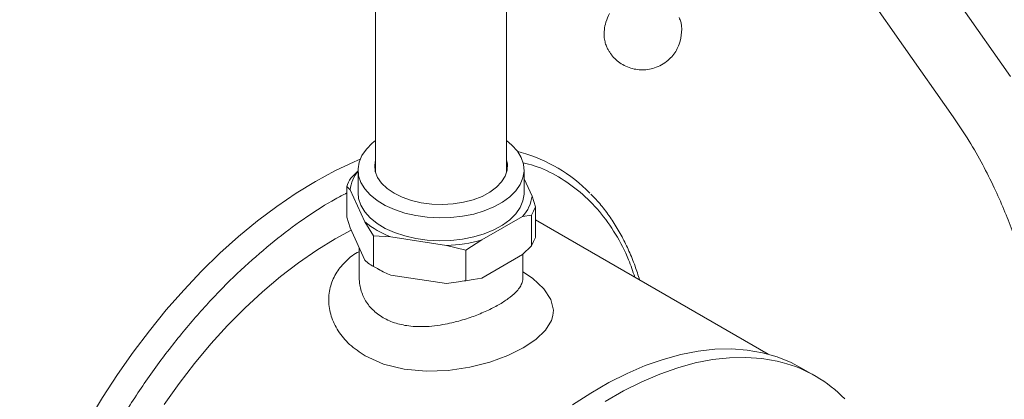
# Model space of a CAD drawing. Units: inches. Extents: x 14 to 100, y -5 to 131.
# Drawn here: x 77 to 85, y 93 to 97 of the extents above; entities that cross this region are included whole.
import ezdxf

# ---------------------------------------------------------------- set-up
doc = ezdxf.new("R2010")
doc.units = ezdxf.units.IN
doc.header["$MEASUREMENT"] = 0
doc.layers.add('WATERWORKS FITTINGS', color=7, linetype='Continuous', lineweight=9)

# ---------------------------------------------------------------- blocks, each defined once
blk = doc.blocks.new('*U9')
at = {"layer": 'WATERWORKS FITTINGS', "color": 7, "ltscale": 10}
for p, q in [((1.694784319246111, 11.52885520443144), (2.821577868428022, 9.925630095560962)), ((-1.622094756301664, 10.33253545642995), (-1.622094756301664, 8.861327683858434)), ((-0.5197325515772775, 8.861327683858491), (-0.5197325515772775, 10.33253545642998)), ((3.722315915433484, 9.671060444288273), (3.304733170638286, 10.26520578881285)), ((2.821577868428022, 9.925630095560933), (3.239160613223277, 9.331484751036385)), ((-0.4259346448502299, 9.038434606275189), (-0.3972083831926341, 9.03074179237555)), ((-1.769732551577277, 8.876203469687326), (-1.831798435449372, 8.813503679448587)), ((-1.769732551577277, 8.883156091075136), (-1.769732551577277, 8.690272434724179)), ((-0.3720947563017205, 8.690272434724179), (-0.3720947563017205, 8.883156091075136)), ((-0.3720947563017205, 8.809243916331795), (-0.3045713101515446, 8.66376687500744)), ((-1.864435531905798, 8.486009921336546), (-1.864435531905798, 8.74318812980448)), ((-1.864435531905798, 8.743188129804494), (-1.837255997727397, 8.716777994440903)), ((-1.711628616163154, 8.446117937508063), (-1.837255997727397, 8.716777994440903)), ((-0.2773917759732001, 8.573062187526844), (-0.3045713101515446, 8.663766875007454)), ((-0.2773917759732001, 8.31588397905891), (-0.2773917759732001, 8.573062187526844)), ((-1.837255997727397, 8.395305233855964), (-1.864435531905798, 8.486009921336546)), ((-0.3842847407312036, 8.492026913620379), (-0.7275051299861559, 8.293890000366304)), ((-0.384284740731033, 8.492026913620435), (-0.3100288724295694, 8.502746637882623)), ((-0.3100288724296263, 8.502746637882652), (-0.3100288724296831, 8.24556842941476)), ((1.681007287301242, 7.333030773008474), (-0.2773917759732001, 8.463590487596619)), ((-1.71162861616321, 8.124645176923224), (-1.837255997727397, 8.395305233856078)), ((-1.71162861616321, 8.446117937508177), (-1.64073821717983, 8.328165048228115)), ((-1.64073821717983, 8.328165048228115), (-1.493847473774309, 8.320395560082972)), ((-1.024999702954943, 8.247872416404476), (-1.493847473774082, 8.320395560082943)), ((-0.8624399105122649, 8.208015263909445), (-0.7275051299862696, 8.293890000366176)), ((-1.75989003189224, 8.22862280796383), (-1.75989003189224, 7.976447541352783)), ((-1.02499970295483, 8.247872416404462), (-0.8624399105122649, 8.208015263909445)), ((-0.3100288724295694, 8.245568429414817), (-0.384284740731033, 8.170554153035695)), ((-1.684449081984809, 8.098235041559633), (-1.71162861616321, 8.124645176923238)), ((-0.3842847407310899, 8.170554153035667), (-0.7275051299860422, 7.972417239781478)), ((-0.3819372759867008, 7.976448192570061), (-0.3819372759867008, 8.17292559347733)), ((-1.024999702954887, 7.926399655819651), (-1.493847473774082, 7.998922799498047)), ((-0.7275051299862696, 7.972417239781436), (-0.8017609982877332, 7.961697515519248)), ((-0.9235643004749647, 7.942856520776743), (-1.02499970295483, 7.926399655819651)), ((2.080617875096976, 7.147799910782979), (1.9581269366237, 7.218512424405418))]:
    blk.add_line(p, q, dxfattribs=at)
at = {"layer": 'WATERWORKS FITTINGS'}
for p, q in [((-1.64073821717983, 8.328165048228115), (-1.64073821717983, 8.070986839760167)), ((-0.8624399105122649, 8.208015263909445), (-0.8624399105122365, 7.95083705544161))]:
    blk.add_line(p, q, dxfattribs=at)
at = {"layer": 'WATERWORKS FITTINGS', "color": 7, "ltscale": 10, "flags": 128}
for points in [[(-0.5197325515772775, 9.1311529016088), (-0.4742052707357232, 9.093122986504326), (-0.4285171819483082, 9.041962289895324), (-0.3959064328122679, 8.987568757037621), (-0.3770368841382776, 8.931049683402179), (-0.3722926655220533, 8.873555634340676), (-0.3817703555734226, 8.816257022892856), (-0.4052770158543524, 8.760320283552247), (-0.4423341185491552, 8.706884127023585), (-0.4921872879108662, 8.657036359356638), (-0.5538216571758596, 8.611791737352036), (-0.6259825283247835, 8.572071311039053), (-0.7072009141157594, 8.53868367375317), (-0.7958234424287127, 8.512308501507547), (-0.8900460141532847, 8.493482716749398), (-0.9879505294447029, 8.482589558167291), (-1.087543934704996, 8.47985077905669), (-1.186798795406588, 8.485322133062311), (-1.283694568813161, 8.498892239194674), (-1.37625873640232, 8.520284849225888), (-1.462606958655073, 8.549064471306906), (-1.540981434774011, 8.584645235325738), (-1.609786686438696, 8.626302819533393), (-1.667622037143218, 8.67318919564596), (-1.713310125930633, 8.72434989225495), (-1.745920875066673, 8.778743425112651), (-1.764790423740664, 8.835262498748094), (-1.769534642356888, 8.892756547809597), (-1.760056952305519, 8.950055159257417), (-1.736550292024589, 9.005991898598026), (-1.699493189329786, 9.059428055126702), (-1.649640019968075, 9.109275822793634), (-1.622094756301664, 9.131152901608814)], [(-1.751920208002019, 8.973659496479527), (-1.803296496381762, 8.951782550670174), (-1.965745753288644, 8.87504926170611), (-2.12878994075399, 8.786614999072953), (-2.291834128219335, 8.686802449804674), (-2.454283385126217, 8.5759758190692), (-2.615544951753265, 8.454539501223323), (-2.775030402132103, 8.322936604221482), (-2.93215779114999, 8.181647332762978), (-3.08635377800428, 8.031187236076988), (-3.237055718261075, 7.872105326739444), (-3.38371371688342, 7.704982077385594), (-3.525792634738906, 7.530427302628439), (-3.662774041264328, 7.349077933911119), (-3.794158106162371, 7.161595695413382), (-3.919465423228388, 6.968664689491703), (-4.038238759651648, 6.770988900463962)], [(-0.5197325515772775, 8.969279050408772), (-0.512878501578399, 8.934789660749075), (-0.5146902422115716, 8.882861331718232), (-0.5309078770377198, 8.831773234363638), (-0.5611113778336687, 8.782848523571417), (-0.6045184897939464, 8.737354323652127), (-0.6600049915194575, 8.6964689104867), (-0.7261338117612866, 8.66125119479996), (-0.8011922488110201, 8.632613296929208), (-0.8832363285754639, 8.611296923386476), (-0.9701411524844445, 8.597854157049582), (-1.059655931247761, 8.59263315850545), (-1.149462279115397, 8.595769148873927), (-1.237234258850634, 8.607180907651738), (-1.320698622282947, 8.62657287628086), (-1.39769368624107, 8.653442812959895), (-1.466225319012295, 8.687094800443035), (-1.524518587305778, 8.72665726993101), (-1.571063726092774, 8.771105574245297), (-1.604655240727737, 8.819288525651785), (-1.624423128626432, 8.869958211018371), (-1.629855411875923, 8.921802312109634), (-1.622094756301664, 8.969279050408844)], [(-1.769732551577277, 8.690272434724179), (-1.764790423740664, 8.642378842397136), (-1.745920875066673, 8.585859768761694), (-1.713310125930633, 8.531466235903977), (-1.667622037143218, 8.480305539294989), (-1.609786686438696, 8.433419163182407), (-1.540981434774011, 8.391761578974752), (-1.462606958655073, 8.356180814955934), (-1.37625873640232, 8.32740119287493), (-1.283694568813161, 8.306008582843717), (-1.186798795406588, 8.292438476711354), (-1.087543934704939, 8.286967122705732), (-0.9879505294447029, 8.289705901816319), (-0.8900460141532847, 8.300599060398426), (-0.7958234424287127, 8.31942484515659), (-0.7072009141157594, 8.345800017402212), (-0.6259825283247835, 8.379187654688096), (-0.5538216571758596, 8.418908081001078), (-0.4921872879108662, 8.46415270300568), (-0.4423341185491552, 8.514000470672627), (-0.4052770158543524, 8.567436627201289), (-0.3817703555734226, 8.623373366541898), (-0.3722926655220533, 8.680671977989718), (-0.3720947563017205, 8.690272434724179)], [(-1.828714526717221, 8.37690291581734), (-1.961756842835911, 8.304421531431359), (-2.116520412761275, 8.209227892449519), (-2.270621261320429, 8.10274082367333), (-2.423399505021933, 7.985416319079476), (-2.574200923971347, 7.857756780208589), (-2.722379763341138, 7.720308864804792), (-2.867301498592354, 7.573661145943205), (-3.008345552605959, 7.41844159166979), (-3.144907953089017, 7.255314875945672), (-3.276403918877321, 7.084979532411268), (-3.402270364057784, 6.908164963157915)], [(-0.3819372759867008, 8.02473580218853), (-0.3012833103508967, 7.971026431137943), (-0.2057925649433798, 7.881985235924859), (-0.1468776872701767, 7.79219752515742), (-0.1257765619574513, 7.702841092828862), (-0.1293579782515906, 7.659254927571126), (-0.1421441511635919, 7.616019314280834), (-0.1929786262228106, 7.533311901429087), (-0.273944347416176, 7.455981826230811), (-0.3807781567669224, 7.38502889610983), (-0.5104227511926354, 7.32139061575873), (-0.6606231768633108, 7.266691377133853), (-0.8286496248608444, 7.223737088592415), (-1.009833748398449, 7.19652338145282), (-1.197557619054436, 7.189507222077154), (-1.382813536581779, 7.206581293801392), (-1.556462373224434, 7.249858227569689), (-1.710454794616538, 7.319257404624651), (-1.710454794616538, 7.319257404624651)], [(1.9581269366237, 7.218512424405418), (1.874934302284402, 7.262034805232432), (1.758073670860568, 7.309454096170569), (1.635079122325948, 7.344450273837523), (1.506456067662754, 7.366879531432616), (1.372733046592003, 7.376649702325309), (1.234459555690847, 7.373720638787731), (1.092203790393029, 7.358104376970232), (0.9465503101518209, 7.329865087442286), (0.7980976363601542, 7.289118811501893), (0.6474557928977163, 7.23603298433693), (0.4952437994117247, 7.170825746998091), (0.3420871276328796, 7.093765050010518), (0.1886151311774995, 7.005167552307583), (0.03545845939865444, 6.905397320011474)], [(1.801113357684727, 7.262958127314178), (1.757570060799225, 7.273737760215084), (1.628947006135974, 7.296167017810177), (1.495223985065223, 7.30593718870287), (1.356950494164067, 7.303008125165292), (1.214694728866249, 7.287391863347793), (1.069041248625041, 7.259152573819847), (0.920588574833431, 7.218406297879454), (0.7699467313709363, 7.165320470714491), (0.6177347378850016, 7.100113233375652), (0.4645780661061565, 7.023052536388079), (0.3111060696507764, 6.934455038685144)]]:
    blk.add_lwpolyline(points, dxfattribs=at)
at = {"layer": 'WATERWORKS FITTINGS', "color": 7, "ltscale": 10}
for centre, radius, start, end in [((-0.7439841080834242, 7.784067896800593), 1.294005102494399, 44.36223830315378, 74.45552104170665), ((-1.531761227178407, 8.678405059650359), 0.3078953344193737, 140.6147380871435, 172.8406221341147), ((-1.554966236500121, 8.64227942629654), 0.3255054703726662, 148.2626793097767, 161.9403978013216), ((-0.6153602771457543, 8.703650615600395), 0.3133376689276526, 317.5159103705388, 352.6871667405165), ((-0.5868610713787064, 8.673970891034557), 0.3255054703724533, 328.2626793097892, 341.9403978013499), ((-1.248207658002087, 8.997387934241857), 0.7201788623403457, 229.9481660513884, 250.0572104813386), ((-1.063190594509962, 9.479399532457876), 1.232119142685726, 271.7762303681395, 285.8098474976201), ((-0.5868610713851865, 8.416792682569863), 0.325505470379663, 328.2626793099163, 341.9403978011666), ((-1.260584976944557, 8.729502918098163), 0.7603682735957836, 236.1206584021621, 243.8847181305441), ((-1.296986209748653, 8.549501872835165), 0.5847150359537912, 239.1485208639096, 250.3253315425478), ((-1.061766107350735, 9.239441469338246), 1.303929548810057, 276.0841331791855, 281.501944686543), ((1.506246143126958, 6.15278524730715), 1.148664658516211, 44.37096092060049, 75.12540060421568)]:
    blk.add_arc(centre, radius, start, end, dxfattribs=at)
for points, knots in [([(3.239379007406939, 9.331174696304274), (3.284808778236339, 9.263937681335932), (3.371864914165798, 9.135092771759943), (3.485844867663189, 8.934349838797004), (3.582984009684225, 8.741202846946791), (3.664966407972457, 8.556148659744679), (3.740053123675153, 8.365662103359767), (3.807029301864901, 8.173239997345675), (3.865225398024137, 7.983359615048869), (3.910914306594776, 7.816748377715456), (3.946269088103605, 7.674816610544454), (3.974674191068658, 7.551154258456918), (3.998367637651, 7.440414683133227), (4.019463814000432, 7.334949176438784), (4.038346156116262, 7.234273365207684), (4.055703455073484, 7.135873608969362), (4.072433309750096, 7.035079770856228), (4.092899066474757, 6.903511111971739), (4.116955642462727, 6.733577720853432), (4.143637282249841, 6.519278631575659), (4.169472096532473, 6.279015419990969), (4.200459911573518, 5.938887261671866), (4.23079482423131, 5.503588027382278), (4.256361629323663, 4.980594809654875), (4.274355295732477, 4.456568583037225), (4.289152039505126, 3.863045346218072), (4.301772313484463, 3.1980070390142), (4.316062340857599, 2.452239541945644), (4.33599696223169, 1.691977413220812), (4.367117222893825, 0.9169077089321149), (4.408772019794611, 0.2469360568130128), (4.456092324721311, -0.3000093228863108), (4.500418697224205, -0.7115468857409439), (4.548660137400958, -1.081663062599347), (4.599620166040182, -1.411913570852704), (4.652080133994815, -1.704182605745018), (4.696363752021995, -1.919913840561833), (4.731229170886166, -2.075211488274618), (4.758738891669537, -2.191426067660728), (4.793047987757774, -2.327597699783865), (4.836784486451478, -2.488315647059082), (4.891224695577279, -2.670810792085021), (4.960537063169028, -2.87970938331587), (5.041838696783799, -3.095385545665309), (5.1307781807146, -3.300612211721557), (5.216578200662667, -3.474443828367626), (5.294667207947072, -3.61463038595285), (5.367055559308113, -3.731765961825005), (5.440494555500521, -3.83985537452709), (5.526659226820726, -3.953487285805366), (5.626613261682365, -4.068774126120346), (5.734197704758031, -4.174956508519813), (5.83513258978067, -4.259277395041622), (5.929432298283558, -4.326867056810954), (6.023098305571949, -4.384738810437696), (6.126886191878924, -4.437634821335436), (6.231986229670866, -4.479761839108633), (6.331100093165247, -4.51007739072854), (6.427556462148772, -4.531654808914183), (6.530049308453982, -4.546178843431093), (6.652683357747804, -4.552804222354752), (6.791555484995655, -4.545868616120131), (6.948680903198664, -4.519687891679027), (7.115358441978657, -4.47202875288167), (7.298641519560277, -4.395839979819954), (7.486588540191548, -4.290650025518758), (7.664320418879726, -4.165489889968441), (7.818675692649691, -4.03676284121866), (7.950255308132029, -3.912010015446683), (8.08826725120744, -3.767276190511225), (8.24336817523735, -3.585494056902263), (8.407937351538095, -3.366451187753555), (8.565800532724353, -3.131458580299281), (8.715503017899806, -2.884933638422169), (8.861315667654054, -2.619354543265771), (8.997416480080602, -2.346411341050711), (9.1350849272728, -2.044671694884698), (9.268517002520042, -1.72208135914731), (9.393670731988635, -1.386994510124765), (9.498593531649732, -1.07927552853613), (9.590171277073267, -0.7877737249033032), (9.674258640487466, -0.4982332137169436), (9.771358853900011, -0.1355609203219785), (9.877286492984382, 0.3073348294283704), (9.984968908675256, 0.8292405562084184), (10.09602592893654, 1.459454167411408), (10.19895438551455, 2.184921275608716), (10.28499258767934, 2.9951153531579), (10.34558251523075, 3.793588117054895), (10.38555153567987, 4.575888913732612), (10.40902240679625, 5.338688413639005), (10.42235432957207, 6.249773979535576), (10.42074193616853, 7.308188244660371), (10.40602122970651, 8.513919129137705), (10.38946468802621, 9.699784820998943), (10.38019066396092, 10.58007982253847), (10.37719123203456, 11.15874094319022), (10.37625764269475, 11.44802679354621), (10.37590156743002, 11.75253062614034), (10.37625465040864, 12.08563526294922), (10.37759991026118, 12.45667109025499), (10.38019443507133, 12.86627038249399), (10.38402693009269, 13.30077123458362), (10.38903865831909, 13.75846941266821), (10.39505179107803, 14.23770271105636), (10.40173838988053, 14.75082377554446), (10.40835241353162, 15.29823665580948), (10.41415613117809, 15.88046407863122), (10.41509546115029, 16.27913851591468), (10.41557924203417, 16.48446686416864)], [0, 0, 0, 0, 0.00890303598113665, 0.01706070482875878, 0.02453357024263533, 0.03136650320968246, 0.03759172753882443, 0.04485765022568651, 0.05113842406774642, 0.05644198345543604, 0.06094932366318778, 0.06454530640638603, 0.06789566576803757, 0.07106886788714108, 0.07406375273501489, 0.07688016803214653, 0.07975781929889193, 0.08288000178961055, 0.08828832329729042, 0.0943235579357842, 0.1010032331057273, 0.1083459092206315, 0.1223747502407796, 0.1363542675502401, 0.150214130787537, 0.1639064175492134, 0.1830819809634678, 0.2023271839262455, 0.2222758414985745, 0.2427684851998373, 0.2636093452455641, 0.2758922700635921, 0.2871633985400822, 0.2974322522257039, 0.306725123413104, 0.3150742279980783, 0.322517351552474, 0.3255155887961526, 0.3287520429942161, 0.3328077463037366, 0.3376536152079204, 0.3432461497138807, 0.3495313554360949, 0.3572114736691386, 0.3640411585255388, 0.3700355098792623, 0.3752475438421096, 0.3791485199776924, 0.3831401938048533, 0.3876645367601856, 0.3926788685264633, 0.3977108031431297, 0.402214068889731, 0.4053311935360028, 0.4088148010146154, 0.4127606085494033, 0.4164175911862742, 0.4193975583077328, 0.4222212732585611, 0.4253294356442784, 0.4286862652756055, 0.4330775193446695, 0.4372995040630526, 0.4419407207821021, 0.4471967637789397, 0.4529219172942761, 0.4581895994071566, 0.4628765435716563, 0.4669914894712718, 0.4706292746994464, 0.4764366086780428, 0.4829323373039586, 0.4886868761106412, 0.4949931156975674, 0.5018024194327475, 0.5085392610673707, 0.5150674003828397, 0.5237669817778886, 0.5318456400223514, 0.5391925539167378, 0.5459058202716596, 0.5528321470094224, 0.5600861787212348, 0.5721612940576345, 0.5850643957601169, 0.5983872387932766, 0.6188502461708122, 0.639483042767729, 0.6601067716273852, 0.680572121239928, 0.7007502820515559, 0.7205275561480389, 0.7534247337155429, 0.7862182169208274, 0.8185705299475964, 0.8499924575011089, 0.8577394454721349, 0.8654273272251536, 0.8733881769646302, 0.8823318534315073, 0.8922828107843309, 0.9032454909402793, 0.915226098491063, 0.9271098409024289, 0.9398677080025387, 0.9535144980182162, 0.9680681130387977, 0.9835541961229025, 1, 1, 1, 1]), ([(0.3471946085764159, 10.20122608470651), (0.3360826029028487, 10.17708069749968), (0.3151978555108883, 10.13170002300126), (0.3018342305510657, 10.06517182858022), (0.300265107219758, 10.00941685490575), (0.3072306272459002, 9.96402224148649), (0.3188904294052861, 9.927839852828939), (0.3327660540114437, 9.898549950294608), (0.3478241183487683, 9.873617806061802), (0.3798124972229004, 9.829168170278265), (0.4437939336695251, 9.770908529074475), (0.5511679957836293, 9.72663094599983), (0.6500727135446311, 9.722665644793196), (0.7275119728750781, 9.740491080806919), (0.7855312609849818, 9.766059213533296), (0.8379061378124391, 9.80257136837254), (0.8925731726033348, 9.858417338929897), (0.9387754765967031, 9.938738479469393), (0.957586202224121, 10.04225788073315), (0.954265114580295, 10.12210222028712), (0.9352980441379657, 10.15981642398404), (0.9318792185472091, 10.16661443135825)], [0, 0, 0, 0, 0.06020326915233377, 0.1131505963331261, 0.1589665628407587, 0.1977204223734482, 0.2295200623897661, 0.2547317246394079, 0.2750608332674648, 0.2951715150705631, 0.3795372100594976, 0.4677804713669626, 0.5544122804155283, 0.5998180846146002, 0.6482704418642401, 0.6985383823699636, 0.743899790712709, 0.8256141320307955, 0.9041933957179035, 0.9827308032899256, 1, 1, 1, 1]), ([(-0.3805349914266856, 8.943844262113217), (-0.3493109520498194, 8.936277588167101), (-0.2433946038421197, 8.910610362258979), (-0.08106605957843271, 8.829083329960682), (0.1035750506736974, 8.701337430777016), (0.264659387559135, 8.539257467876155), (0.4000794515563086, 8.347543214493456), (0.4992183680488154, 8.161181669926506), (0.5428897598158358, 8.029958180546046), (0.559328918693069, 7.980561912118148)], [0, 0, 0, 0, 0.07024935176485918, 0.2382957154608754, 0.4063420791568924, 0.5734946188426686, 0.7388876986441093, 0.9017098738305315, 0.9999999999999999, 0.9999999999999999, 0.9999999999999999, 0.9999999999999999]), ([(-4.617583099733423, 4.038727202918281), (-4.615507614436439, 4.131905634040251), (-4.611286779568189, 4.321399036680845), (-4.576400685952962, 4.624160334615809), (-4.518556896571312, 4.943474977505119), (-4.434483286350002, 5.27710741560179), (-4.324264258923762, 5.620479274337313), (-4.188031066501054, 5.968772635963006), (-4.0269716405152, 6.316579639275929), (-3.84306280649011, 6.65831119609588), (-3.639070396814276, 6.988443445897289), (-3.418393492641968, 7.301827392591989), (-3.184884742696426, 7.593930036501732), (-2.942631686674048, 7.861115452737479), (-2.695746632792549, 8.100511429754036), (-2.448131685209574, 8.31101706510772), (-2.20343186091506, 8.489833955876179), (-2.008831281149043, 8.615921656156175), (-1.89686899461438, 8.673264978357707), (-1.864435531905798, 8.689876308474055)], [0, 0, 0, 0, 0.05597649522305534, 0.113837252033441, 0.1734169365666479, 0.2345089621435908, 0.2968672148488691, 0.3602100823308569, 0.4242267944164225, 0.4885858266032939, 0.552944858790165, 0.6169615708757306, 0.6803044383577187, 0.7426626910629969, 0.8037547166399397, 0.8633344011731465, 0.9211951579835324, 0.9771716532065874, 1, 1, 1, 1]), ([(0.5999101860231519, 7.957134845147621), (0.5875652188711626, 7.996456663556998), (0.561168567519502, 8.080536622481802), (0.5117972928449319, 8.201464921172587), (0.4536877385640139, 8.321311627899235), (0.3880924607412055, 8.434144728747782), (0.3147964747077765, 8.539229397894687), (0.2485356688115701, 8.621883038627644), (0.2041850814761972, 8.665923400786369), (0.1892158617349935, 8.680787913259422)], [0, 0, 0, 0, 0.1363249593320277, 0.2914971241087684, 0.447244916045604, 0.6036889757696849, 0.760984763916286, 0.9193275262993249, 1, 1, 1, 1]), ([(-1.710454794616538, 7.319257404624651), (-1.756073817977011, 7.349548894295452), (-1.846360856216819, 7.409500394454398), (-1.941091063509162, 7.525383304954687), (-2.000948444755494, 7.651210777257546), (-2.018807445377121, 7.760685837791002), (-2.014055725592499, 7.846381371779856), (-1.997250810503914, 7.927616644661455), (-1.955732731428981, 8.022914717012696), (-1.871826082336639, 8.118681242853597), (-1.804098128757545, 8.176591173789049), (-1.760281309748308, 8.195584213262421), (-1.75989003189224, 8.195753818357773)], [0, 0, 0, 0, 0.1365438080973247, 0.2702411212460477, 0.4014081898058344, 0.5299143716668622, 0.5922929832052617, 0.6541485875005434, 0.7731576596966481, 0.8875763178655118, 0.9989960727794941, 1, 1, 1, 1]), ([(-1.759146010421688, 7.976455600430356), (-1.75912524735034, 7.964777447242255), (-1.759074105785061, 7.936012963230439), (-1.75080491616896, 7.889513970142019), (-1.735564242654249, 7.840029531012803), (-1.712997346425908, 7.792109837741123), (-1.684465604755673, 7.748467365491649), (-1.637301037714025, 7.692948073844804), (-1.590013321045916, 7.660946737359751), (-1.55809352286721, 7.639345436344939)], [0, 0, 0, 0, 0.08857052311157897, 0.2181582442810245, 0.3555831336862048, 0.4773602502495292, 0.6109625252338957, 0.7373948552933575, 0.9999999999999999, 0.9999999999999999, 0.9999999999999999, 0.9999999999999999]), ([(-1.55809352286721, 7.639345436344939), (-1.541180670275679, 7.630362461149289), (-1.507100588491511, 7.612261402934806), (-1.450624055894792, 7.592193814822835), (-1.390094465594956, 7.577139126190431), (-1.32050911703729, 7.566872207755395), (-1.239610545435625, 7.563008151089505), (-1.148902249148904, 7.567454792271661), (-1.061482758935853, 7.579306564132864), (-0.9858343339759301, 7.59468198430703), (-0.9194622873191918, 7.611607725387486), (-0.8584124835414002, 7.629895124526996), (-0.7778479006661598, 7.657763081200173), (-0.6845548711352478, 7.696317592529908), (-0.5853143040406792, 7.747160802447425), (-0.5022440256156244, 7.800443855553112), (-0.4456911086596449, 7.848702648999947), (-0.4102894380667692, 7.89087951435323), (-0.3899746084713058, 7.928353793259262), (-0.3813923686082887, 7.956830553995175), (-0.3825006783655169, 7.973377457777119), (-0.3827100547736961, 7.976503417156152)], [0, 0, 0, 0, 0.04255181982708327, 0.08574363738584795, 0.1276384437193583, 0.1717654796750437, 0.2268902030868647, 0.2850342349223199, 0.3430825801210514, 0.389824309323331, 0.4263491883320663, 0.4685032708653961, 0.5071638051474807, 0.5856268360500181, 0.66289764467445, 0.740495970337537, 0.819848823233179, 0.8730040127636384, 0.9258673549272521, 0.9859952266471644, 1, 1, 1, 1])]:
    blk.add_open_spline(points, degree=3, knots=knots, dxfattribs=at)

msp = doc.modelspace()

# ---------------------------------------------------------------- block references
at = {"layer": 'WATERWORKS FITTINGS'}
msp.add_blockref('*U9', (81.24604192922526, 86.38716847838063), dxfattribs=at)

doc.saveas('drawing.dxf')
